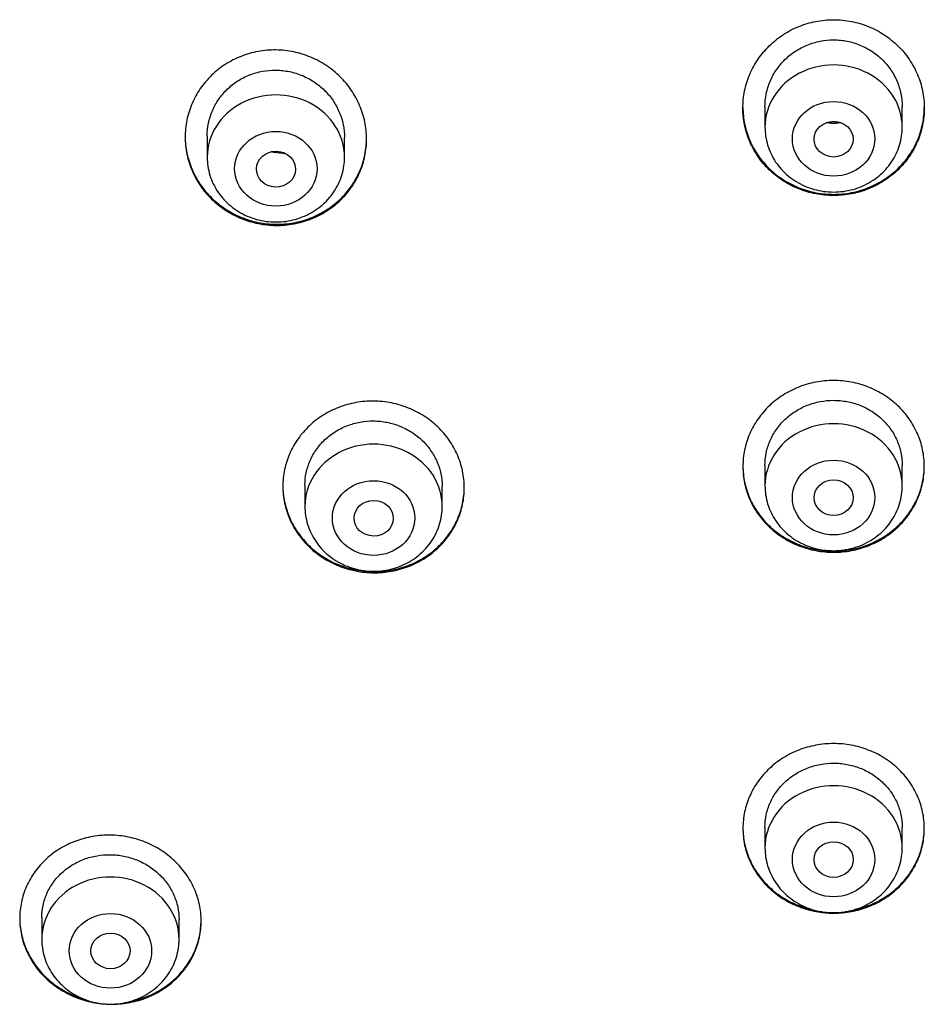
# Model space of a CAD drawing. Units: millimetres. Extents: x -18 to 407, y -35 to 1013.
# Drawn here: x 87 to 106, y 848 to 868 of the extents above; entities that cross this region are included whole.
import ezdxf

# ---------------------------------------------------------------- set-up
doc = ezdxf.new("R2010")
doc.units = ezdxf.units.MM
doc.layers.add('Default', color=7, linetype='Continuous')
doc.layers.add('DV1_Default', color=7, linetype='Continuous')

# ---------------------------------------------------------------- blocks, each defined once
blk = doc.blocks.new('SE')
at = {"layer": 'DV1_Default', "color": 7}
for p, q in [((102.361, 866.366), (102.361, 865.947)), ((105.161, 865.947), (105.161, 866.363)), ((90.985, 865.767), (90.985, 865.336)), ((93.785, 865.336), (93.785, 865.734)), ((92.552, 865.425), (92.533, 865.425)), ((102.361, 859.055), (102.361, 858.633)), ((105.161, 858.633), (105.161, 859.052)), ((92.978, 858.647), (92.978, 858.215)), ((95.778, 858.215), (95.778, 858.621)), ((102.361, 851.675), (102.361, 851.252)), ((105.161, 851.252), (105.161, 851.671)), ((87.611, 849.83), (87.611, 849.389)), ((90.411, 849.389), (90.411, 849.79))]:
    blk.add_line(p, q, dxfattribs=at)
for centre, radius, start, end in [((103.738, 867.043), 1.002, 263.7838, 265.7332), ((103.761, 867.124), 1.085, 264.8599, 275.1413), ((103.761, 867.083), 1.054, 264.8499, 275.1501), ((103.783, 867.043), 1.003, 274.2695, 276.223), ((92.528, 866.453), 1.028, 257.6804, 270.2715), ((92.543, 866.478), 1.064, 270.2513, 271.6309)]:
    blk.add_arc(centre, radius, start, end, dxfattribs=at)
for centre, end_param in [((103.761, 865.947), 3.141598), ((92.385, 865.336), 3.141598), ((103.761, 858.633), 3.141593), ((94.378, 858.215), 3.141593), ((103.761, 851.252), 3.141593), ((89.011, 849.389), 3.141593)]:
    blk.add_ellipse(centre, major_axis=(1.4, 0), ratio=0.906308, start_param=0, end_param=end_param, dxfattribs=at)
for centre, major_axis, ratio in [((103.761, 865.71), (0.84, 0), 0.906308), ((103.761, 865.703), (-0.398, 0), 0.914508), ((92.385, 865.099), (0.84, 0), 0.906308), ((92.388, 865.092), (0.4, -0.01), 0.913562), ((103.761, 858.396), (0.84, 0), 0.906308), ((94.378, 857.978), (0.84, 0), 0.906308), ((103.761, 858.393), (0.4, 0), 0.910352), ((94.38, 857.974), (0.4, -0.005), 0.909997), ((103.761, 851.016), (0.84, 0), 0.906308), ((103.761, 851.014), (-0.4, 0), 0.907695), ((89.011, 849.153), (0.84, 0), 0.906308), ((89.012, 849.151), (0.4, -0.003), 0.907086)]:
    blk.add_ellipse(centre, major_axis=major_axis, ratio=ratio, dxfattribs=at)
for points, knots in [([(103.761, 864.554), (103.638, 864.554), (103.517, 864.565), (103.339, 864.599), (103.28, 864.614), (103.163, 864.648), (103.105, 864.668), (102.936, 864.735), (102.83, 864.791), (102.679, 864.888), (102.63, 864.923), (102.536, 864.998), (102.491, 865.038), (102.363, 865.161), (102.287, 865.251), (102.186, 865.398), (102.155, 865.448), (102.098, 865.551), (102.047, 865.656), (102.007, 865.766), (101.972, 865.877), (101.957, 865.935), (101.922, 866.107), (101.91, 866.222), (101.911, 866.397), (101.914, 866.455), (101.925, 866.572), (101.934, 866.63), (101.97, 866.802), (102.004, 866.913), (102.073, 867.076), (102.099, 867.129), (102.156, 867.233), (102.187, 867.284), (102.287, 867.43), (102.363, 867.521), (102.492, 867.647), (102.537, 867.687), (102.63, 867.763), (102.726, 867.833), (102.83, 867.894), (102.937, 867.951), (102.992, 867.977), (103.161, 868.045), (103.277, 868.08), (103.515, 868.127), (103.638, 868.139), (103.761, 868.139)], [0, 0, 0, 0, 0.0625, 0.0625, 0.09375, 0.09375, 0.125, 0.125, 0.1875, 0.1875, 0.21875, 0.21875, 0.25, 0.25, 0.3125, 0.3125, 0.34375, 0.34375, 0.375, 0.40625, 0.40625, 0.4375, 0.4375, 0.5, 0.5, 0.53125, 0.53125, 0.5625, 0.5625, 0.625, 0.625, 0.65625, 0.65625, 0.6875, 0.6875, 0.75, 0.75, 0.78125, 0.78125, 0.8125, 0.84375, 0.84375, 0.875, 0.875, 0.9375, 0.9375, 1, 1, 1, 1]), ([(103.761, 868.139), (103.883, 868.139), (104.004, 868.127), (104.182, 868.092), (104.241, 868.078), (104.358, 868.043), (104.416, 868.023), (104.584, 867.954), (104.691, 867.898), (104.842, 867.799), (104.891, 867.763), (104.985, 867.687), (105.029, 867.648), (105.157, 867.523), (105.233, 867.432), (105.334, 867.284), (105.365, 867.233), (105.422, 867.13), (105.473, 867.024), (105.513, 866.914), (105.548, 866.802), (105.563, 866.745), (105.599, 866.572), (105.61, 866.457), (105.611, 866.282), (105.608, 866.224), (105.596, 866.107), (105.587, 866.049), (105.553, 865.878), (105.518, 865.767), (105.449, 865.605), (105.423, 865.552), (105.366, 865.448), (105.336, 865.398), (105.236, 865.253), (105.16, 865.163), (105.031, 865.038), (104.986, 864.998), (104.892, 864.924), (104.795, 864.855), (104.692, 864.794), (104.585, 864.739), (104.529, 864.713), (104.36, 864.646), (104.245, 864.611), (104.006, 864.565), (103.883, 864.554), (103.761, 864.554)], [0, 0, 0, 0, 0.0625, 0.0625, 0.09375, 0.09375, 0.125, 0.125, 0.1875, 0.1875, 0.21875, 0.21875, 0.25, 0.25, 0.3125, 0.3125, 0.34375, 0.34375, 0.375, 0.40625, 0.40625, 0.4375, 0.4375, 0.5, 0.5, 0.53125, 0.53125, 0.5625, 0.5625, 0.625, 0.625, 0.65625, 0.65625, 0.6875, 0.6875, 0.75, 0.75, 0.78125, 0.78125, 0.8125, 0.84375, 0.84375, 0.875, 0.875, 0.9375, 0.9375, 1, 1, 1, 1]), ([(102.361, 866.363), (102.361, 866.364), (102.361, 866.365), (102.361, 866.453), (102.37, 866.541), (102.396, 866.672), (102.408, 866.715), (102.434, 866.8), (102.465, 866.883), (102.503, 866.963), (102.546, 867.042), (102.57, 867.08), (102.646, 867.192), (102.704, 867.261), (102.8, 867.356), (102.834, 867.386), (102.905, 867.443), (102.942, 867.47), (103.057, 867.545), (103.137, 867.588), (103.264, 867.64), (103.308, 867.655), (103.396, 867.681), (103.441, 867.692), (103.576, 867.719), (103.667, 867.728), (103.806, 867.728), (103.853, 867.726), (103.945, 867.717), (104.035, 867.704), (104.124, 867.682), (104.213, 867.655), (104.256, 867.64), (104.384, 867.588), (104.465, 867.545), (104.579, 867.47), (104.616, 867.443), (104.687, 867.386), (104.721, 867.356), (104.817, 867.261), (104.875, 867.192), (104.951, 867.08), (104.975, 867.042), (105.018, 866.963), (105.057, 866.883), (105.087, 866.8), (105.114, 866.715), (105.125, 866.672), (105.152, 866.541), (105.161, 866.452), (105.161, 866.363)], [0, 0, 0, 0, 0.000538, 0.000538, 0.063005, 0.063005, 0.094238, 0.094238, 0.125471, 0.156704, 0.156704, 0.187937, 0.187937, 0.250404, 0.250404, 0.281637, 0.281637, 0.31287, 0.31287, 0.375336, 0.375336, 0.40657, 0.40657, 0.437803, 0.437803, 0.500269, 0.500269, 0.531502, 0.531502, 0.562735, 0.593969, 0.593969, 0.625202, 0.625202, 0.687668, 0.687668, 0.718901, 0.718901, 0.750135, 0.750135, 0.812601, 0.812601, 0.843834, 0.843834, 0.875067, 0.9063, 0.9063, 0.937534, 0.937534, 1, 1, 1, 1]), ([(90.535, 865.746), (90.535, 865.863), (90.547, 865.979), (90.582, 866.149), (90.597, 866.206), (90.632, 866.318), (90.652, 866.373), (90.721, 866.535), (90.778, 866.638), (90.878, 866.783), (90.914, 866.83), (90.991, 866.921), (91.032, 866.965), (91.16, 867.088), (91.253, 867.162), (91.405, 867.26), (91.457, 867.29), (91.565, 867.345), (91.674, 867.395), (91.788, 867.433), (91.904, 867.466), (91.964, 867.48), (92.144, 867.513), (92.265, 867.523), (92.447, 867.521), (92.507, 867.518), (92.629, 867.504), (92.69, 867.495), (92.868, 867.458), (92.984, 867.422), (93.152, 867.351), (93.208, 867.325), (93.315, 867.268), (93.366, 867.237), (93.516, 867.137), (93.609, 867.061), (93.781, 866.891), (93.858, 866.8), (93.957, 866.654), (93.988, 866.603), (94.045, 866.499), (94.071, 866.445), (94.141, 866.283), (94.176, 866.171), (94.211, 866), (94.22, 865.942), (94.232, 865.825), (94.235, 865.767), (94.236, 865.593), (94.224, 865.478), (94.19, 865.306), (94.175, 865.249), (94.14, 865.138), (94.1, 865.029), (94.049, 864.925), (93.992, 864.822), (93.961, 864.772), (93.86, 864.627), (93.784, 864.537), (93.656, 864.415), (93.611, 864.376), (93.517, 864.303), (93.468, 864.268), (93.317, 864.172), (93.21, 864.118), (93.042, 864.052), (92.984, 864.033), (92.867, 864), (92.808, 863.986), (92.63, 863.954), (92.509, 863.943), (92.325, 863.945), (92.264, 863.949), (92.143, 863.961), (92.023, 863.98), (91.906, 864.009), (91.789, 864.045), (91.731, 864.065), (91.563, 864.134), (91.456, 864.19), (91.305, 864.289), (91.257, 864.324), (91.162, 864.4), (91.117, 864.44), (90.99, 864.564), (90.913, 864.655), (90.813, 864.801), (90.781, 864.852), (90.724, 864.956), (90.673, 865.061), (90.633, 865.17), (90.598, 865.282), (90.583, 865.339), (90.547, 865.512), (90.535, 865.628), (90.535, 865.746)], [0, 0, 0, 0, 0.03125, 0.03125, 0.046875, 0.046875, 0.0625, 0.0625, 0.09375, 0.09375, 0.109375, 0.109375, 0.125, 0.125, 0.15625, 0.15625, 0.171875, 0.171875, 0.1875, 0.203125, 0.203125, 0.21875, 0.21875, 0.25, 0.25, 0.265625, 0.265625, 0.28125, 0.28125, 0.3125, 0.3125, 0.328125, 0.328125, 0.34375, 0.34375, 0.375, 0.375, 0.40625, 0.40625, 0.421875, 0.421875, 0.4375, 0.4375, 0.46875, 0.46875, 0.484375, 0.484375, 0.5, 0.5, 0.53125, 0.53125, 0.546875, 0.546875, 0.5625, 0.578125, 0.578125, 0.59375, 0.59375, 0.625, 0.625, 0.640625, 0.640625, 0.65625, 0.65625, 0.6875, 0.6875, 0.703125, 0.703125, 0.71875, 0.71875, 0.75, 0.75, 0.765625, 0.765625, 0.78125, 0.796875, 0.796875, 0.8125, 0.8125, 0.84375, 0.84375, 0.859375, 0.859375, 0.875, 0.875, 0.90625, 0.90625, 0.921875, 0.921875, 0.9375, 0.953125, 0.953125, 0.96875, 0.96875, 1, 1, 1, 1]), ([(90.985, 865.766), (90.985, 865.766), (90.985, 865.767), (90.986, 865.856), (90.994, 865.943), (91.021, 866.073), (91.032, 866.117), (91.059, 866.201), (91.09, 866.284), (91.128, 866.364), (91.171, 866.441), (91.195, 866.48), (91.272, 866.591), (91.33, 866.659), (91.426, 866.752), (91.46, 866.782), (91.531, 866.838), (91.569, 866.865), (91.683, 866.938), (91.764, 866.979), (91.892, 867.029), (91.935, 867.044), (92.024, 867.069), (92.069, 867.08), (92.204, 867.104), (92.295, 867.112), (92.434, 867.11), (92.481, 867.107), (92.572, 867.097), (92.663, 867.083), (92.751, 867.06), (92.84, 867.032), (92.883, 867.016), (93.011, 866.963), (93.091, 866.92), (93.205, 866.844), (93.242, 866.816), (93.313, 866.759), (93.346, 866.728), (93.443, 866.633), (93.5, 866.564), (93.576, 866.452), (93.6, 866.413), (93.643, 866.334), (93.681, 866.254), (93.712, 866.171), (93.738, 866.086), (93.75, 866.043), (93.776, 865.912), (93.785, 865.823), (93.785, 865.734)], [0, 0, 0, 0, 0.000458, 0.000458, 0.062929, 0.062929, 0.094165, 0.094165, 0.125401, 0.156636, 0.156636, 0.187872, 0.187872, 0.250343, 0.250343, 0.281579, 0.281579, 0.312815, 0.312815, 0.375286, 0.375286, 0.406522, 0.406522, 0.437758, 0.437758, 0.500229, 0.500229, 0.531465, 0.531465, 0.5627, 0.593936, 0.593936, 0.625172, 0.625172, 0.687643, 0.687643, 0.718879, 0.718879, 0.750114, 0.750114, 0.812586, 0.812586, 0.843822, 0.843822, 0.875057, 0.906293, 0.906293, 0.937529, 0.937529, 1, 1, 1, 1]), ([(101.911, 866.351), (101.911, 866.238), (101.923, 866.126), (101.957, 865.959), (101.972, 865.903), (102.007, 865.791), (102.027, 865.735), (102.096, 865.573), (102.153, 865.47), (102.253, 865.325), (102.289, 865.278), (102.367, 865.186), (102.407, 865.143), (102.535, 865.019), (102.628, 864.945), (102.78, 864.847), (102.833, 864.817), (102.94, 864.761), (103.05, 864.711), (103.164, 864.672), (103.28, 864.638), (103.339, 864.623), (103.52, 864.589), (103.641, 864.578), (103.823, 864.578), (103.883, 864.581), (104.005, 864.592), (104.066, 864.601), (104.245, 864.636), (104.361, 864.67), (104.529, 864.738), (104.585, 864.763), (104.692, 864.819), (104.744, 864.849), (104.895, 864.947), (104.988, 865.021), (105.16, 865.188), (105.236, 865.279), (105.336, 865.424), (105.367, 865.474), (105.424, 865.578), (105.45, 865.631), (105.518, 865.793), (105.553, 865.905), (105.588, 866.076), (105.596, 866.134), (105.607, 866.245), (105.61, 866.296), (105.61, 866.348)], [0, 0, 0, 0, 0.0606262, 0.0606262, 0.0920581, 0.0920581, 0.1234901, 0.1234901, 0.186354, 0.186354, 0.217786, 0.217786, 0.2492179, 0.2492179, 0.3120819, 0.3120819, 0.3435138, 0.3435138, 0.3749458, 0.4063778, 0.4063778, 0.4378097, 0.4378097, 0.5006737, 0.5006737, 0.5321056, 0.5321056, 0.5635376, 0.5635376, 0.6264015, 0.6264015, 0.6578335, 0.6578335, 0.6892654, 0.6892654, 0.7521294, 0.7521294, 0.8149933, 0.8149933, 0.8464253, 0.8464253, 0.8778572, 0.8778572, 0.9407211, 0.9407211, 0.9721531, 0.9721531, 1, 1, 1, 1]), ([(102.361, 865.947), (102.361, 865.88), (102.37, 865.766), (102.411, 865.577), (102.48, 865.402), (102.575, 865.234), (102.695, 865.083), (102.836, 864.948), (102.997, 864.834), (103.173, 864.742), (103.362, 864.675), (103.559, 864.635), (103.76, 864.621), (103.962, 864.634), (104.159, 864.675), (104.348, 864.742), (104.525, 864.834), (104.686, 864.948), (104.827, 865.084), (104.947, 865.235), (105.042, 865.404), (105.111, 865.579), (105.152, 865.768), (105.16, 865.881), (105.161, 865.947)], [0, 0, 0, 0, 0.043416, 0.088242, 0.133206, 0.178365, 0.223751, 0.269371, 0.315209, 0.361231, 0.407394, 0.453652, 0.499964, 0.546286, 0.592577, 0.638793, 0.684885, 0.730809, 0.776522, 0.822, 0.867242, 0.912272, 0.95714, 1, 1, 1, 1]), ([(90.536, 865.759), (90.536, 865.645), (90.548, 865.534), (90.582, 865.367), (90.597, 865.31), (90.632, 865.198), (90.652, 865.143), (90.721, 864.98), (90.778, 864.877), (90.878, 864.731), (90.914, 864.684), (90.991, 864.592), (91.031, 864.548), (91.159, 864.423), (91.252, 864.349), (91.403, 864.249), (91.456, 864.218), (91.563, 864.162), (91.672, 864.11), (91.786, 864.07), (91.902, 864.034), (91.961, 864.019), (92.141, 863.983), (92.262, 863.97), (92.444, 863.968), (92.504, 863.97), (92.626, 863.98), (92.687, 863.988), (92.866, 864.02), (92.982, 864.053), (93.151, 864.118), (93.206, 864.143), (93.314, 864.198), (93.366, 864.227), (93.517, 864.323), (93.611, 864.396), (93.74, 864.52), (93.781, 864.563), (93.857, 864.652), (93.929, 864.745), (93.991, 864.844), (94.048, 864.947), (94.074, 865), (94.143, 865.161), (94.177, 865.272), (94.212, 865.443), (94.221, 865.501), (94.232, 865.613), (94.235, 865.667), (94.235, 865.721)], [0, 0, 0, 0, 0.060486, 0.060486, 0.091879, 0.091879, 0.123272, 0.123272, 0.186059, 0.186059, 0.217452, 0.217452, 0.248845, 0.248845, 0.311631, 0.311631, 0.343025, 0.343025, 0.374418, 0.405811, 0.405811, 0.437204, 0.437204, 0.499991, 0.499991, 0.531384, 0.531384, 0.562777, 0.562777, 0.625564, 0.625564, 0.656957, 0.656957, 0.68835, 0.68835, 0.751137, 0.751137, 0.78253, 0.78253, 0.813923, 0.845316, 0.845316, 0.876709, 0.876709, 0.939496, 0.939496, 0.970889, 0.970889, 1, 1, 1, 1]), ([(90.985, 865.336), (90.985, 865.269), (90.995, 865.155), (91.036, 864.966), (91.105, 864.791), (91.2, 864.623), (91.32, 864.472), (91.461, 864.337), (91.622, 864.223), (91.798, 864.131), (91.987, 864.064), (92.184, 864.023), (92.385, 864.01), (92.587, 864.023), (92.784, 864.064), (92.973, 864.131), (93.15, 864.223), (93.31, 864.337), (93.452, 864.473), (93.572, 864.624), (93.667, 864.793), (93.736, 864.968), (93.777, 865.157), (93.785, 865.27), (93.785, 865.336)], [0, 0, 0, 0, 0.043416, 0.088242, 0.133206, 0.178365, 0.223751, 0.269371, 0.315209, 0.361231, 0.407394, 0.453652, 0.499964, 0.546286, 0.592577, 0.638793, 0.684885, 0.730809, 0.776522, 0.822, 0.867242, 0.912272, 0.95714, 1, 1, 1, 1]), ([(92.548, 865.415), (92.483, 865.414), (92.419, 865.42), (92.332, 865.435), (92.309, 865.44), (92.285, 865.446)], [0, 0, 0, 0, 0.726371, 0.726371, 1, 1, 1, 1]), ([(101.911, 859.029), (101.911, 859.145), (101.922, 859.258), (101.958, 859.426), (101.972, 859.481), (102.007, 859.591), (102.028, 859.646), (102.097, 859.805), (102.154, 859.905), (102.254, 860.048), (102.29, 860.094), (102.368, 860.184), (102.408, 860.226), (102.536, 860.348), (102.629, 860.421), (102.781, 860.517), (102.833, 860.547), (102.94, 860.601), (103.049, 860.65), (103.163, 860.689), (103.279, 860.723), (103.338, 860.737), (103.518, 860.771), (103.638, 860.782), (103.82, 860.782), (103.88, 860.779), (104.002, 860.768), (104.062, 860.76), (104.241, 860.726), (104.356, 860.693), (104.524, 860.627), (104.58, 860.602), (104.687, 860.547), (104.739, 860.518), (104.89, 860.422), (104.983, 860.35), (105.156, 860.186), (105.232, 860.097), (105.332, 859.955), (105.363, 859.906), (105.421, 859.805), (105.447, 859.752), (105.516, 859.593), (105.551, 859.484), (105.587, 859.316), (105.596, 859.259), (105.608, 859.144), (105.611, 859.087), (105.611, 858.916), (105.599, 858.803), (105.564, 858.634), (105.549, 858.578), (105.514, 858.468), (105.474, 858.361), (105.422, 858.258), (105.366, 858.157), (105.334, 858.107), (105.233, 857.964), (105.157, 857.875), (105.029, 857.754), (104.984, 857.716), (104.891, 857.642), (104.841, 857.608), (104.69, 857.512), (104.584, 857.458), (104.416, 857.392), (104.359, 857.372), (104.242, 857.339), (104.183, 857.325), (104.005, 857.291), (103.885, 857.28), (103.702, 857.279), (103.641, 857.282), (103.52, 857.293), (103.401, 857.31), (103.283, 857.338), (103.167, 857.371), (103.109, 857.391), (102.94, 857.457), (102.834, 857.51), (102.683, 857.606), (102.634, 857.64), (102.54, 857.713), (102.495, 857.752), (102.367, 857.873), (102.29, 857.961), (102.189, 858.104), (102.157, 858.154), (102.1, 858.255), (102.049, 858.358), (102.008, 858.465), (101.973, 858.574), (101.958, 858.63), (101.922, 858.8), (101.911, 858.914), (101.911, 859.029)], [0, 0, 0, 0, 0.03125, 0.03125, 0.046875, 0.046875, 0.0625, 0.0625, 0.09375, 0.09375, 0.109375, 0.109375, 0.125, 0.125, 0.15625, 0.15625, 0.171875, 0.171875, 0.1875, 0.203125, 0.203125, 0.21875, 0.21875, 0.25, 0.25, 0.265625, 0.265625, 0.28125, 0.28125, 0.3125, 0.3125, 0.328125, 0.328125, 0.34375, 0.34375, 0.375, 0.375, 0.40625, 0.40625, 0.421875, 0.421875, 0.4375, 0.4375, 0.46875, 0.46875, 0.484375, 0.484375, 0.5, 0.5, 0.53125, 0.53125, 0.546875, 0.546875, 0.5625, 0.578125, 0.578125, 0.59375, 0.59375, 0.625, 0.625, 0.640625, 0.640625, 0.65625, 0.65625, 0.6875, 0.6875, 0.703125, 0.703125, 0.71875, 0.71875, 0.75, 0.75, 0.765625, 0.765625, 0.78125, 0.796875, 0.796875, 0.8125, 0.8125, 0.84375, 0.84375, 0.859375, 0.859375, 0.875, 0.875, 0.90625, 0.90625, 0.921875, 0.921875, 0.9375, 0.953125, 0.953125, 0.96875, 0.96875, 1, 1, 1, 1]), ([(92.528, 858.626), (92.528, 858.741), (92.54, 858.855), (92.575, 859.022), (92.59, 859.077), (92.625, 859.187), (92.646, 859.241), (92.715, 859.4), (92.772, 859.5), (92.872, 859.642), (92.909, 859.688), (92.986, 859.776), (93.027, 859.819), (93.155, 859.939), (93.248, 860.011), (93.4, 860.106), (93.452, 860.135), (93.559, 860.189), (93.669, 860.237), (93.783, 860.274), (93.899, 860.307), (93.958, 860.32), (94.138, 860.353), (94.258, 860.363), (94.439, 860.361), (94.5, 860.358), (94.621, 860.345), (94.682, 860.336), (94.86, 860.301), (94.976, 860.266), (95.144, 860.199), (95.199, 860.174), (95.306, 860.118), (95.358, 860.088), (95.508, 859.992), (95.601, 859.918), (95.774, 859.753), (95.85, 859.664), (95.95, 859.521), (95.981, 859.472), (96.039, 859.37), (96.065, 859.318), (96.134, 859.158), (96.169, 859.049), (96.204, 858.881), (96.213, 858.824), (96.225, 858.709), (96.228, 858.652), (96.228, 858.481), (96.217, 858.368), (96.182, 858.2), (96.167, 858.144), (96.132, 858.034), (96.091, 857.927), (96.04, 857.825), (95.983, 857.724), (95.952, 857.675), (95.851, 857.532), (95.774, 857.445), (95.646, 857.325), (95.601, 857.286), (95.507, 857.214), (95.458, 857.18), (95.307, 857.086), (95.201, 857.033), (95.033, 856.968), (94.975, 856.949), (94.858, 856.917), (94.799, 856.903), (94.621, 856.871), (94.501, 856.861), (94.318, 856.862), (94.257, 856.866), (94.136, 856.878), (94.017, 856.896), (93.899, 856.925), (93.783, 856.959), (93.725, 856.979), (93.557, 857.046), (93.451, 857.101), (93.3, 857.197), (93.251, 857.232), (93.157, 857.306), (93.112, 857.345), (92.984, 857.467), (92.908, 857.556), (92.807, 857.699), (92.775, 857.749), (92.718, 857.851), (92.667, 857.954), (92.626, 858.062), (92.591, 858.171), (92.576, 858.227), (92.54, 858.397), (92.528, 858.511), (92.528, 858.626)], [0, 0, 0, 0, 0.03125, 0.03125, 0.046875, 0.046875, 0.0625, 0.0625, 0.09375, 0.09375, 0.109375, 0.109375, 0.125, 0.125, 0.15625, 0.15625, 0.171875, 0.171875, 0.1875, 0.203125, 0.203125, 0.21875, 0.21875, 0.25, 0.25, 0.265625, 0.265625, 0.28125, 0.28125, 0.3125, 0.3125, 0.328125, 0.328125, 0.34375, 0.34375, 0.375, 0.375, 0.40625, 0.40625, 0.421875, 0.421875, 0.4375, 0.4375, 0.46875, 0.46875, 0.484375, 0.484375, 0.5, 0.5, 0.53125, 0.53125, 0.546875, 0.546875, 0.5625, 0.578125, 0.578125, 0.59375, 0.59375, 0.625, 0.625, 0.640625, 0.640625, 0.65625, 0.65625, 0.6875, 0.6875, 0.703125, 0.703125, 0.71875, 0.71875, 0.75, 0.75, 0.765625, 0.765625, 0.78125, 0.796875, 0.796875, 0.8125, 0.8125, 0.84375, 0.84375, 0.859375, 0.859375, 0.875, 0.875, 0.90625, 0.90625, 0.921875, 0.921875, 0.9375, 0.953125, 0.953125, 0.96875, 0.96875, 1, 1, 1, 1]), ([(102.361, 859.052), (102.361, 859.138), (102.369, 859.224), (102.396, 859.351), (102.407, 859.394), (102.434, 859.477), (102.464, 859.558), (102.503, 859.636), (102.546, 859.713), (102.57, 859.75), (102.646, 859.859), (102.704, 859.926), (102.801, 860.018), (102.835, 860.047), (102.906, 860.103), (102.943, 860.129), (103.057, 860.202), (103.138, 860.243), (103.265, 860.293), (103.308, 860.308), (103.397, 860.333), (103.441, 860.344), (103.576, 860.369), (103.667, 860.378), (103.805, 860.378), (103.852, 860.376), (103.943, 860.368), (104.033, 860.355), (104.122, 860.334), (104.21, 860.309), (104.254, 860.294), (104.382, 860.244), (104.462, 860.203), (104.614, 860.106), (104.686, 860.05), (104.815, 859.928), (104.873, 859.861), (104.95, 859.753), (104.974, 859.715), (105.017, 859.638), (105.056, 859.56), (105.087, 859.479), (105.113, 859.396), (105.124, 859.354), (105.152, 859.226), (105.161, 859.139), (105.161, 859.052)], [0, 0, 0, 0, 0.0624569, 0.0624569, 0.0937084, 0.0937084, 0.1249598, 0.1562112, 0.1562112, 0.1874627, 0.1874627, 0.2499656, 0.2499656, 0.281217, 0.281217, 0.3124684, 0.3124684, 0.3749713, 0.3749713, 0.4062227, 0.4062227, 0.4374742, 0.4374742, 0.499977, 0.499977, 0.5312285, 0.5312285, 0.5624799, 0.5937313, 0.5937313, 0.6249828, 0.6249828, 0.6874856, 0.6874856, 0.7499885, 0.7499885, 0.8124914, 0.8124914, 0.8437428, 0.8437428, 0.8749943, 0.9062457, 0.9062457, 0.9374971, 0.9374971, 1, 1, 1, 1]), ([(92.978, 858.645), (92.978, 858.731), (92.987, 858.816), (93.014, 858.944), (93.025, 858.986), (93.052, 859.069), (93.082, 859.15), (93.121, 859.228), (93.164, 859.304), (93.188, 859.341), (93.265, 859.449), (93.322, 859.516), (93.419, 859.607), (93.453, 859.636), (93.524, 859.691), (93.562, 859.717), (93.676, 859.788), (93.756, 859.828), (93.884, 859.877), (93.927, 859.892), (94.016, 859.916), (94.06, 859.926), (94.195, 859.951), (94.286, 859.959), (94.425, 859.957), (94.471, 859.955), (94.562, 859.945), (94.652, 859.932), (94.741, 859.91), (94.829, 859.884), (94.873, 859.869), (95, 859.818), (95.081, 859.776), (95.195, 859.703), (95.232, 859.677), (95.303, 859.621), (95.337, 859.591), (95.434, 859.498), (95.491, 859.431), (95.568, 859.322), (95.592, 859.284), (95.635, 859.208), (95.674, 859.129), (95.704, 859.048), (95.731, 858.965), (95.742, 858.923), (95.769, 858.794), (95.778, 858.708), (95.778, 858.621)], [0, 0, 0, 0, 0.0624524, 0.0624524, 0.093704, 0.093704, 0.1249556, 0.1562071, 0.1562071, 0.1874587, 0.1874587, 0.2499619, 0.2499619, 0.2812135, 0.2812135, 0.3124651, 0.3124651, 0.3749683, 0.3749683, 0.4062198, 0.4062198, 0.4374714, 0.4374714, 0.4999746, 0.4999746, 0.5312262, 0.5312262, 0.5624778, 0.5937294, 0.5937294, 0.624981, 0.624981, 0.6874841, 0.6874841, 0.7187357, 0.7187357, 0.7499873, 0.7499873, 0.8124905, 0.8124905, 0.8437421, 0.8437421, 0.8749937, 0.9062452, 0.9062452, 0.9374968, 0.9374968, 1, 1, 1, 1]), ([(101.911, 859.042), (101.911, 858.93), (101.923, 858.82), (101.958, 858.656), (101.972, 858.601), (102.007, 858.491), (102.028, 858.436), (102.097, 858.277), (102.154, 858.177), (102.254, 858.034), (102.291, 857.988), (102.368, 857.899), (102.408, 857.856), (102.536, 857.735), (102.629, 857.663), (102.781, 857.567), (102.834, 857.537), (102.941, 857.483), (103.05, 857.434), (103.164, 857.395), (103.279, 857.362), (103.339, 857.348), (103.518, 857.314), (103.639, 857.303), (103.82, 857.302), (103.881, 857.305), (104.002, 857.317), (104.063, 857.325), (104.241, 857.359), (104.357, 857.392), (104.525, 857.458), (104.58, 857.483), (104.688, 857.537), (104.74, 857.566), (104.89, 857.662), (104.983, 857.734), (105.156, 857.897), (105.233, 857.986), (105.333, 858.128), (105.364, 858.177), (105.421, 858.278), (105.447, 858.331), (105.517, 858.49), (105.551, 858.599), (105.587, 858.766), (105.596, 858.823), (105.607, 858.935), (105.61, 858.989), (105.611, 859.043)], [0, 0, 0, 0, 0.060854, 0.060854, 0.092216, 0.092216, 0.123577, 0.123577, 0.186301, 0.186301, 0.217663, 0.217663, 0.249025, 0.249025, 0.311748, 0.311748, 0.34311, 0.34311, 0.374472, 0.405834, 0.405834, 0.437195, 0.437195, 0.499919, 0.499919, 0.531281, 0.531281, 0.562642, 0.562642, 0.625366, 0.625366, 0.656728, 0.656728, 0.68809, 0.68809, 0.750813, 0.750813, 0.813537, 0.813537, 0.844899, 0.844899, 0.87626, 0.87626, 0.938984, 0.938984, 0.970346, 0.970346, 1, 1, 1, 1]), ([(92.528, 858.636), (92.529, 858.525), (92.541, 858.416), (92.575, 858.253), (92.59, 858.197), (92.625, 858.087), (92.646, 858.033), (92.715, 857.873), (92.772, 857.773), (92.872, 857.629), (92.908, 857.583), (92.985, 857.493), (93.026, 857.45), (93.154, 857.328), (93.247, 857.255), (93.398, 857.158), (93.45, 857.127), (93.557, 857.072), (93.666, 857.022), (93.78, 856.983), (93.896, 856.948), (93.955, 856.934), (94.135, 856.898), (94.255, 856.886), (94.436, 856.884), (94.497, 856.886), (94.618, 856.896), (94.679, 856.904), (94.857, 856.936), (94.973, 856.968), (95.141, 857.033), (95.197, 857.057), (95.304, 857.11), (95.356, 857.139), (95.507, 857.233), (95.6, 857.305), (95.73, 857.426), (95.771, 857.468), (95.847, 857.556), (95.919, 857.647), (95.981, 857.744), (96.039, 857.845), (96.065, 857.897), (96.134, 858.056), (96.169, 858.164), (96.205, 858.332), (96.213, 858.388), (96.225, 858.5), (96.228, 858.555), (96.228, 858.609)], [0, 0, 0, 0, 0.060426, 0.060426, 0.091796, 0.091796, 0.123166, 0.123166, 0.185905, 0.185905, 0.217275, 0.217275, 0.248645, 0.248645, 0.311385, 0.311385, 0.342755, 0.342755, 0.374125, 0.405494, 0.405494, 0.436864, 0.436864, 0.499604, 0.499604, 0.530974, 0.530974, 0.562344, 0.562344, 0.625083, 0.625083, 0.656453, 0.656453, 0.687823, 0.687823, 0.750563, 0.750563, 0.781933, 0.781933, 0.813302, 0.844672, 0.844672, 0.876042, 0.876042, 0.938782, 0.938782, 0.970152, 0.970152, 1, 1, 1, 1]), ([(102.361, 858.633), (102.361, 858.566), (102.37, 858.452), (102.411, 858.262), (102.48, 858.088), (102.576, 857.919), (102.696, 857.768), (102.837, 857.633), (102.998, 857.519), (103.175, 857.428), (103.363, 857.361), (103.561, 857.321), (103.762, 857.307), (103.963, 857.321), (104.16, 857.362), (104.349, 857.429), (104.526, 857.521), (104.687, 857.635), (104.828, 857.771), (104.948, 857.923), (105.043, 858.092), (105.111, 858.267), (105.152, 858.455), (105.161, 858.567), (105.161, 858.633)], [0, 0, 0, 0, 0.043723, 0.08855, 0.133515, 0.178674, 0.224062, 0.269684, 0.315523, 0.361546, 0.407709, 0.453968, 0.500279, 0.546601, 0.592892, 0.639107, 0.685199, 0.73112, 0.776832, 0.822308, 0.867548, 0.912577, 0.957444, 1, 1, 1, 1]), ([(92.978, 858.215), (92.979, 858.147), (92.987, 858.033), (93.029, 857.843), (93.098, 857.669), (93.194, 857.501), (93.313, 857.35), (93.455, 857.215), (93.616, 857.101), (93.792, 857.009), (93.981, 856.943), (94.178, 856.902), (94.38, 856.889), (94.581, 856.902), (94.778, 856.943), (94.967, 857.01), (95.144, 857.102), (95.304, 857.217), (95.446, 857.352), (95.565, 857.504), (95.66, 857.673), (95.729, 857.848), (95.769, 858.036), (95.779, 858.149), (95.778, 858.215)], [0, 0, 0, 0, 0.043723, 0.08855, 0.133515, 0.178674, 0.224062, 0.269684, 0.315523, 0.361546, 0.407709, 0.453968, 0.500279, 0.546601, 0.592892, 0.639107, 0.685199, 0.73112, 0.776832, 0.822308, 0.867548, 0.912577, 0.957444, 1, 1, 1, 1]), ([(101.911, 851.65), (101.911, 851.764), (101.923, 851.876), (101.958, 852.042), (101.972, 852.096), (102.007, 852.205), (102.028, 852.259), (102.098, 852.416), (102.154, 852.515), (102.255, 852.656), (102.291, 852.702), (102.368, 852.79), (102.409, 852.832), (102.537, 852.951), (102.63, 853.023), (102.782, 853.118), (102.834, 853.148), (102.941, 853.201), (103.05, 853.249), (103.164, 853.287), (103.28, 853.32), (103.339, 853.334), (103.518, 853.368), (103.639, 853.379), (103.82, 853.379), (103.88, 853.376), (104.002, 853.365), (104.062, 853.357), (104.24, 853.324), (104.356, 853.291), (104.524, 853.226), (104.579, 853.201), (104.687, 853.148), (104.738, 853.119), (104.889, 853.025), (104.982, 852.953), (105.155, 852.792), (105.232, 852.704), (105.332, 852.564), (105.363, 852.515), (105.42, 852.415), (105.447, 852.364), (105.516, 852.207), (105.551, 852.099), (105.587, 851.933), (105.596, 851.877), (105.608, 851.763), (105.611, 851.707), (105.611, 851.538), (105.599, 851.426), (105.564, 851.259), (105.549, 851.204), (105.514, 851.095), (105.473, 850.989), (105.422, 850.887), (105.365, 850.788), (105.334, 850.739), (105.232, 850.597), (105.156, 850.51), (105.028, 850.39), (104.983, 850.352), (104.889, 850.28), (104.84, 850.246), (104.689, 850.151), (104.583, 850.098), (104.415, 850.033), (104.358, 850.014), (104.241, 849.981), (104.182, 849.967), (104.005, 849.934), (103.885, 849.922), (103.702, 849.922), (103.641, 849.925), (103.52, 849.936), (103.401, 849.952), (103.283, 849.98), (103.167, 850.013), (103.109, 850.032), (102.941, 850.097), (102.835, 850.15), (102.684, 850.244), (102.635, 850.278), (102.54, 850.35), (102.496, 850.388), (102.367, 850.507), (102.291, 850.594), (102.189, 850.736), (102.158, 850.785), (102.101, 850.885), (102.049, 850.986), (102.008, 851.092), (101.973, 851.2), (101.958, 851.255), (101.923, 851.423), (101.911, 851.536), (101.911, 851.65)], [0, 0, 0, 0, 0.03125, 0.03125, 0.046875, 0.046875, 0.0625, 0.0625, 0.09375, 0.09375, 0.109375, 0.109375, 0.125, 0.125, 0.15625, 0.15625, 0.171875, 0.171875, 0.1875, 0.203125, 0.203125, 0.21875, 0.21875, 0.25, 0.25, 0.265625, 0.265625, 0.28125, 0.28125, 0.3125, 0.3125, 0.328125, 0.328125, 0.34375, 0.34375, 0.375, 0.375, 0.40625, 0.40625, 0.421875, 0.421875, 0.4375, 0.4375, 0.46875, 0.46875, 0.484375, 0.484375, 0.5, 0.5, 0.53125, 0.53125, 0.546875, 0.546875, 0.5625, 0.578125, 0.578125, 0.59375, 0.59375, 0.625, 0.625, 0.640625, 0.640625, 0.65625, 0.65625, 0.6875, 0.6875, 0.703125, 0.703125, 0.71875, 0.71875, 0.75, 0.75, 0.765625, 0.765625, 0.78125, 0.796875, 0.796875, 0.8125, 0.8125, 0.84375, 0.84375, 0.859375, 0.859375, 0.875, 0.875, 0.90625, 0.90625, 0.921875, 0.921875, 0.9375, 0.953125, 0.953125, 0.96875, 0.96875, 1, 1, 1, 1]), ([(102.361, 851.671), (102.361, 851.757), (102.369, 851.841), (102.396, 851.967), (102.407, 852.009), (102.434, 852.091), (102.465, 852.172), (102.503, 852.249), (102.546, 852.324), (102.57, 852.361), (102.647, 852.469), (102.705, 852.535), (102.801, 852.625), (102.835, 852.654), (102.906, 852.709), (102.944, 852.735), (103.058, 852.806), (103.138, 852.847), (103.265, 852.896), (103.309, 852.911), (103.397, 852.936), (103.441, 852.946), (103.576, 852.971), (103.667, 852.98), (103.805, 852.98), (103.851, 852.978), (103.943, 852.97), (104.033, 852.957), (104.122, 852.936), (104.21, 852.912), (104.253, 852.897), (104.381, 852.848), (104.461, 852.807), (104.614, 852.712), (104.686, 852.657), (104.815, 852.536), (104.873, 852.471), (104.95, 852.364), (104.973, 852.326), (105.017, 852.251), (105.056, 852.174), (105.086, 852.094), (105.113, 852.012), (105.124, 851.97), (105.152, 851.843), (105.161, 851.758), (105.161, 851.671)], [0, 0, 0, 0, 0.062414, 0.062414, 0.093667, 0.093667, 0.12492, 0.156173, 0.156173, 0.187426, 0.187426, 0.249932, 0.249932, 0.281184, 0.281184, 0.312437, 0.312437, 0.374943, 0.374943, 0.406196, 0.406196, 0.437449, 0.437449, 0.499954, 0.499954, 0.531207, 0.531207, 0.56246, 0.593713, 0.593713, 0.624966, 0.624966, 0.687471, 0.687471, 0.749977, 0.749977, 0.812483, 0.812483, 0.843736, 0.843736, 0.874989, 0.906241, 0.906241, 0.937494, 0.937494, 1, 1, 1, 1]), ([(101.911, 851.661), (101.911, 851.551), (101.923, 851.442), (101.958, 851.28), (101.972, 851.226), (102.007, 851.117), (102.028, 851.063), (102.098, 850.906), (102.154, 850.807), (102.255, 850.666), (102.291, 850.621), (102.368, 850.533), (102.409, 850.491), (102.537, 850.371), (102.63, 850.3), (102.782, 850.205), (102.834, 850.175), (102.941, 850.122), (103.05, 850.074), (103.164, 850.036), (103.27, 850.005), (103.32, 849.993), (103.37, 849.983)], [0, 0, 0, 0, 0.140501, 0.140501, 0.213118, 0.213118, 0.285735, 0.285735, 0.430969, 0.430969, 0.503586, 0.503586, 0.576203, 0.576203, 0.721437, 0.721437, 0.794054, 0.794054, 0.866671, 0.939288, 0.939288, 1, 1, 1, 1]), ([(104.151, 849.983), (104.26, 850.005), (104.365, 850.036), (104.524, 850.097), (104.58, 850.122), (104.687, 850.175), (104.739, 850.204), (104.889, 850.298), (104.982, 850.37), (105.155, 850.531), (105.232, 850.618), (105.332, 850.759), (105.363, 850.807), (105.42, 850.907), (105.447, 850.959), (105.516, 851.116), (105.551, 851.223), (105.587, 851.389), (105.596, 851.445), (105.607, 851.555), (105.61, 851.608), (105.611, 851.661)], [0, 0, 0, 0, 0.133135, 0.133135, 0.205756, 0.205756, 0.278378, 0.278378, 0.423622, 0.423622, 0.568866, 0.568866, 0.641488, 0.641488, 0.714109, 0.714109, 0.859353, 0.859353, 0.931975, 0.931975, 1, 1, 1, 1]), ([(87.161, 849.813), (87.161, 849.926), (87.173, 850.038), (87.208, 850.203), (87.222, 850.257), (87.258, 850.365), (87.278, 850.419), (87.348, 850.574), (87.405, 850.673), (87.505, 850.812), (87.542, 850.857), (87.619, 850.944), (87.66, 850.985), (87.788, 851.103), (87.881, 851.173), (88.033, 851.266), (88.086, 851.294), (88.193, 851.346), (88.302, 851.393), (88.416, 851.429), (88.532, 851.46), (88.591, 851.473), (88.77, 851.504), (88.891, 851.513), (89.072, 851.511), (89.132, 851.507), (89.254, 851.494), (89.314, 851.485), (89.492, 851.449), (89.607, 851.415), (89.775, 851.348), (89.831, 851.323), (89.938, 851.268), (89.989, 851.238), (90.14, 851.142), (90.233, 851.07), (90.405, 850.906), (90.482, 850.818), (90.582, 850.677), (90.613, 850.628), (90.67, 850.528), (90.697, 850.476), (90.766, 850.319), (90.801, 850.211), (90.837, 850.045), (90.846, 849.989), (90.858, 849.876), (90.861, 849.819), (90.861, 849.651), (90.849, 849.539), (90.814, 849.373), (90.799, 849.318), (90.764, 849.21), (90.723, 849.105), (90.672, 849.004), (90.615, 848.905), (90.583, 848.857), (90.482, 848.717), (90.405, 848.631), (90.277, 848.513), (90.232, 848.476), (90.138, 848.405), (90.089, 848.372), (89.938, 848.28), (89.832, 848.228), (89.664, 848.165), (89.606, 848.147), (89.489, 848.116), (89.431, 848.103), (89.253, 848.072), (89.133, 848.063), (88.95, 848.065), (88.889, 848.069), (88.768, 848.082), (88.649, 848.1), (88.532, 848.129), (88.416, 848.163), (88.358, 848.183), (88.19, 848.25), (88.084, 848.305), (87.933, 848.4), (87.884, 848.435), (87.79, 848.508), (87.745, 848.546), (87.617, 848.667), (87.541, 848.755), (87.439, 848.897), (87.408, 848.947), (87.351, 849.047), (87.299, 849.149), (87.258, 849.255), (87.223, 849.363), (87.208, 849.419), (87.173, 849.586), (87.161, 849.699), (87.161, 849.813)], [0, 0, 0, 0, 0.03125, 0.03125, 0.046875, 0.046875, 0.0625, 0.0625, 0.09375, 0.09375, 0.109375, 0.109375, 0.125, 0.125, 0.15625, 0.15625, 0.171875, 0.171875, 0.1875, 0.203125, 0.203125, 0.21875, 0.21875, 0.25, 0.25, 0.265625, 0.265625, 0.28125, 0.28125, 0.3125, 0.3125, 0.328125, 0.328125, 0.34375, 0.34375, 0.375, 0.375, 0.40625, 0.40625, 0.421875, 0.421875, 0.4375, 0.4375, 0.46875, 0.46875, 0.484375, 0.484375, 0.5, 0.5, 0.53125, 0.53125, 0.546875, 0.546875, 0.5625, 0.578125, 0.578125, 0.59375, 0.59375, 0.625, 0.625, 0.640625, 0.640625, 0.65625, 0.65625, 0.6875, 0.6875, 0.703125, 0.703125, 0.71875, 0.71875, 0.75, 0.75, 0.765625, 0.765625, 0.78125, 0.796875, 0.796875, 0.8125, 0.8125, 0.84375, 0.84375, 0.859375, 0.859375, 0.875, 0.875, 0.90625, 0.90625, 0.921875, 0.921875, 0.9375, 0.953125, 0.953125, 0.96875, 0.96875, 1, 1, 1, 1]), ([(102.361, 851.252), (102.361, 851.185), (102.37, 851.071), (102.411, 850.881), (102.48, 850.707), (102.576, 850.539), (102.696, 850.387), (102.837, 850.252), (102.998, 850.139), (103.175, 850.047), (103.363, 849.98), (103.561, 849.94), (103.762, 849.927), (103.963, 849.94), (104.16, 849.981), (104.349, 850.048), (104.526, 850.14), (104.687, 850.255), (104.828, 850.39), (104.948, 850.542), (105.043, 850.711), (105.111, 850.886), (105.152, 851.074), (105.161, 851.187), (105.161, 851.252)], [0, 0, 0, 0, 0.043723, 0.08855, 0.133515, 0.178674, 0.224062, 0.269684, 0.315523, 0.361546, 0.407709, 0.453968, 0.500279, 0.546601, 0.592892, 0.639107, 0.685199, 0.73112, 0.776832, 0.822308, 0.867548, 0.912577, 0.957444, 1, 1, 1, 1]), ([(87.611, 849.828), (87.611, 849.912), (87.619, 849.997), (87.646, 850.122), (87.657, 850.164), (87.684, 850.246), (87.715, 850.325), (87.754, 850.402), (87.797, 850.476), (87.82, 850.513), (87.897, 850.619), (87.955, 850.684), (88.052, 850.773), (88.086, 850.802), (88.157, 850.855), (88.194, 850.881), (88.309, 850.95), (88.389, 850.989), (88.516, 851.037), (88.56, 851.051), (88.648, 851.074), (88.693, 851.084), (88.827, 851.107), (88.918, 851.114), (89.057, 851.113), (89.103, 851.11), (89.194, 851.1), (89.284, 851.086), (89.373, 851.065), (89.461, 851.039), (89.504, 851.023), (89.632, 850.972), (89.712, 850.931), (89.826, 850.859), (89.863, 850.833), (89.934, 850.777), (89.968, 850.748), (90.065, 850.656), (90.123, 850.59), (90.2, 850.482), (90.223, 850.445), (90.267, 850.369), (90.306, 850.292), (90.336, 850.211), (90.363, 850.13), (90.374, 850.088), (90.401, 849.961), (90.411, 849.876), (90.411, 849.79)], [0, 0, 0, 0, 0.0624071, 0.0624071, 0.0936602, 0.0936602, 0.1249133, 0.1561664, 0.1561664, 0.1874195, 0.1874195, 0.2499256, 0.2499256, 0.2811787, 0.2811787, 0.3124318, 0.3124318, 0.374938, 0.374938, 0.4061911, 0.4061911, 0.4374442, 0.4374442, 0.4999504, 0.4999504, 0.5312035, 0.5312035, 0.5624566, 0.5937097, 0.5937097, 0.6249628, 0.6249628, 0.687469, 0.687469, 0.7187221, 0.7187221, 0.7499752, 0.7499752, 0.8124814, 0.8124814, 0.8437345, 0.8437345, 0.8749876, 0.9062407, 0.9062407, 0.9374938, 0.9374938, 1, 1, 1, 1]), ([(87.161, 849.824), (87.161, 849.713), (87.173, 849.605), (87.208, 849.443), (87.222, 849.388), (87.257, 849.28), (87.278, 849.226), (87.348, 849.068), (87.404, 848.969), (87.505, 848.827), (87.541, 848.781), (87.618, 848.692), (87.659, 848.65), (87.787, 848.529), (87.88, 848.456), (88.031, 848.36), (88.084, 848.329), (88.19, 848.275), (88.299, 848.225), (88.413, 848.186), (88.476, 848.167), (88.482, 848.165), (88.488, 848.163)], [0, 0, 0, 0, 0.148534, 0.148534, 0.225242, 0.225242, 0.30195, 0.30195, 0.455366, 0.455366, 0.532075, 0.532075, 0.608783, 0.608783, 0.762199, 0.762199, 0.838907, 0.838907, 0.915615, 0.992324, 0.992324, 1, 1, 1, 1]), ([(89.393, 848.118), (89.504, 848.138), (89.611, 848.168), (89.772, 848.228), (89.828, 848.251), (89.935, 848.303), (89.987, 848.331), (90.138, 848.423), (90.231, 848.493), (90.361, 848.612), (90.402, 848.653), (90.479, 848.739), (90.551, 848.829), (90.613, 848.924), (90.67, 849.023), (90.696, 849.074), (90.766, 849.23), (90.801, 849.337), (90.837, 849.502), (90.846, 849.558), (90.857, 849.668), (90.86, 849.721), (90.861, 849.774)], [0, 0, 0, 0, 0.135384, 0.135384, 0.207779, 0.207779, 0.280173, 0.280173, 0.424961, 0.424961, 0.497355, 0.497355, 0.56975, 0.642144, 0.642144, 0.714538, 0.714538, 0.859327, 0.859327, 0.931721, 0.931721, 1, 1, 1, 1]), ([(87.611, 849.389), (87.611, 849.322), (87.62, 849.208), (87.661, 849.018), (87.73, 848.844), (87.826, 848.676), (87.946, 848.524), (88.087, 848.389), (88.248, 848.276), (88.425, 848.184), (88.613, 848.117), (88.811, 848.077), (89.012, 848.063), (89.213, 848.077), (89.41, 848.118), (89.599, 848.185), (89.776, 848.277), (89.937, 848.392), (90.078, 848.527), (90.198, 848.679), (90.293, 848.848), (90.361, 849.023), (90.402, 849.211), (90.411, 849.324), (90.411, 849.389)], [0, 0, 0, 0, 0.043723, 0.08855, 0.133515, 0.178674, 0.224062, 0.269684, 0.315523, 0.361546, 0.407709, 0.453968, 0.500279, 0.546601, 0.592892, 0.639107, 0.685199, 0.73112, 0.776832, 0.822308, 0.867548, 0.912577, 0.957444, 1, 1, 1, 1])]:
    blk.add_open_spline(points, degree=3, knots=knots, dxfattribs=at)
for points in [[(103.666, 866.033), (103.647, 866.034), (103.627, 866.037), (103.608, 866.039)], [(103.663, 866.043), (103.664, 866.043), (103.665, 866.04), (103.666, 866.033)], [(103.855, 866.033), (103.856, 866.04), (103.857, 866.043), (103.858, 866.043)], [(103.913, 866.039), (103.894, 866.037), (103.875, 866.034), (103.855, 866.033)], [(92.552, 865.425), (92.55, 865.425), (92.549, 865.421), (92.548, 865.415)]]:
    blk.add_open_spline(points, degree=3, dxfattribs=at)

msp = doc.modelspace()

# ---------------------------------------------------------------- block references
at = {"layer": 'Default'}
msp.add_blockref('SE', (0, 0), dxfattribs=at)

doc.saveas('drawing.dxf')
